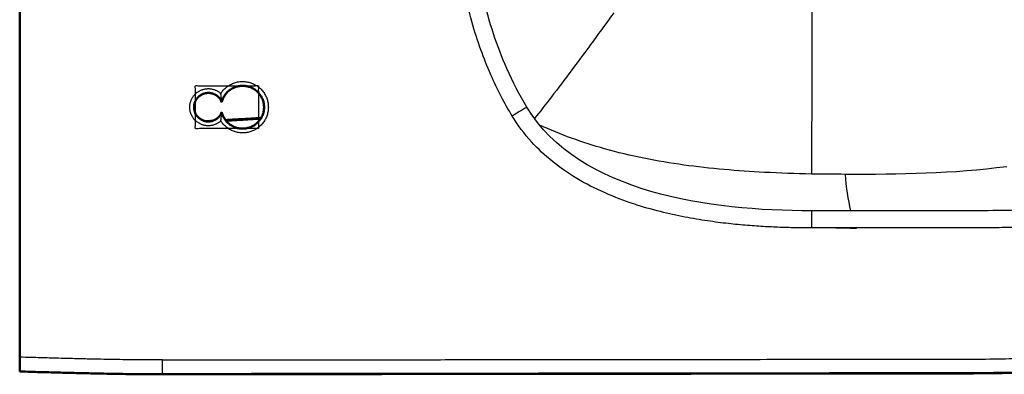
# Model space of a CAD drawing. Units: millimetres. Extents: x 2341 to 3347, y 98 to 931.
# Drawn here: x 2341 to 2686, y 564 to 688 of the extents above; entities that cross this region are included whole.
import ezdxf

# ---------------------------------------------------------------- set-up
doc = ezdxf.new("R2010")
doc.units = ezdxf.units.MM
doc.layers.add('Make2D$Visible$Curves', color=7, linetype='Continuous', true_color=0x000000)
doc.layers.add('Make2D$Visible$Tangents', color=7, linetype='Continuous', true_color=0x000000)
doc.layers.add('Make2D$Visible$SceneSilhouetteCurves', color=7, linetype='Continuous', lineweight=50, true_color=0x000000)

msp = doc.modelspace()

# ---------------------------------------------------------------- linework, layer by layer
at = {"layer": 'Make2D$Visible$Curves', "color": 7, "true_color": 0xffffff}
for points, degree in [([(2341.12, 570.05), (2341.12, 747.63), (2341.12, 925.21)], 2), ([(2406.3, 652.69), (2407.04, 652.73), (2407.77, 652.78), (2408.51, 652.82)], 3), ([(2391.12, 564.13), (2401.98, 564.14), (2422.75, 564.17), (2450.58, 564.2), (2476.48, 564.23), (2502.51, 564.26), (2537.99, 564.3), (2573.19, 564.34), (2600.23, 564.37), (2624.64, 564.4), (2647.63, 564.43), (2661.9, 564.46), (2679.61, 564.43), (2697.54, 564.88), (2713.26, 566.02), (2724.29, 567.44), (2729.76, 568.34)], 3)]:
    msp.add_open_spline(points, degree=degree, dxfattribs=at)
at = {"layer": 'Make2D$Visible$Curves', "color": 7, "lineweight": -3, "true_color": 0xffffff}
for points, degree, knots in [([(2518.58, 657.62), (2515.95, 661.95), (2509.6, 674.32), (2502.65, 695.82), (2498.74, 721.5), (2497.81, 747.62), (2498.75, 773.74), (2502.66, 799.42), (2509.96, 822.05), (2517.04, 835.41), (2520.45, 840.63)], 3, [0, 0, 0, 0, 15.152819, 41.331428, 67.510036, 93.688645, 119.867492, 146.04634, 172.225188, 190.920344, 190.920344, 190.920344, 190.920344]), ([(2424.62, 650.12), (2424.62, 657.62), (2424.62, 665.12), (2413.62, 665.12), (2402.62, 665.12), (2402.62, 657.62), (2402.62, 650.12), (2413.62, 650.12), (2424.62, 650.12)], 2, [0, 0, 0, 15, 15, 37, 37, 52, 52, 74, 74, 74]), ([(2520.3, 654.83), (2520.26, 654.9), (2520.14, 655), (2520.09, 655.13), (2520.06, 655.19), (2520.05, 655.21)], 3, [-4.2502004, -4.2502004, -4.2502004, -4.2502004, -4.0265056, -3.8028109, -3.7494818, -3.7494818, -3.7494818, -3.7494818]), ([(2722.45, 624.4), (2715.35, 623.23), (2700.53, 621.65), (2679.94, 621.3), (2660.93, 621.34), (2641.9, 621.33), (2627.63, 621.33), (2618.12, 621.33)], 3, [0, 0, 0, 0, 26.128788, 52.257576, 65.32197, 78.386364, 104.515152, 104.515152, 104.515152, 104.515152])]:
    msp.add_open_spline(points, degree=degree, knots=knots, dxfattribs=at)
at = {"layer": 'Make2D$Visible$Curves', "color": 7, "true_color": 0xffffff}
for points, weights, knots in [([(2411.82, 659.33), (2413.34, 665.84), (2419.98, 665.07), (2426.62, 664.3), (2426.62, 657.62), (2426.62, 650.94), (2419.98, 650.17), (2413.34, 649.4), (2411.82, 655.91)], [1, 0.746614704086, 1, 0.746614704086, 1, 0.746614704086, 1, 0.746614704086, 1], [0, 0, 0, 10.917567, 10.917567, 21.835134, 21.835134, 32.752701, 32.752701, 43.670268, 43.670268, 43.670268]), ([(2411.82, 655.91), (2410.38, 651.97), (2406.25, 652.7), (2402.12, 653.43), (2402.12, 657.62), (2402.12, 661.82), (2406.25, 662.55), (2410.38, 663.27), (2411.82, 659.33)], [1, 0.766095749397, 1, 0.766095749397, 1, 0.766095749397, 1, 0.766095749397, 1], [0, 0, 0, 6.98052, 6.98052, 13.961041, 13.961041, 20.941561, 20.941561, 27.922082, 27.922082, 27.922082])]:
    msp.add_rational_spline(points, weights, degree=2, knots=knots, dxfattribs=at)
at = {"layer": 'Make2D$Visible$Curves', "color": 7, "lineweight": -3, "true_color": 0xffffff}
for points in [[(2411.82, 659.33), (2411.82, 659.33), (2411.81, 659.39), (2411.8, 659.6), (2411.78, 659.87), (2411.76, 660.18), (2411.72, 660.53), (2411.68, 660.92), (2411.64, 661.37), (2411.58, 661.86), (2411.53, 662.23), (2411.5, 662.42)], [(2411.5, 652.82), (2411.53, 653.02), (2411.58, 653.38), (2411.64, 653.88), (2411.68, 654.32), (2411.72, 654.71), (2411.76, 655.06), (2411.78, 655.37), (2411.8, 655.64), (2411.81, 655.85), (2411.82, 655.91), (2411.82, 655.91)], [(2618.12, 621.33), (2582.8, 621.33), (2536.88, 627.42), (2518.58, 657.62)], [(2633.85, 615.14), (2631.1, 615.19), (2628.38, 615.25), (2625.67, 615.33)]]:
    msp.add_open_spline(points, degree=3, dxfattribs=at)
at = {"layer": 'Make2D$Visible$Curves', "color": 7, "true_color": 0xffffff}
for points, knots in [([(2413.13, 653.1), (2414.88, 653.21), (2416.62, 653.31), (2418.36, 653.42), (2420.78, 653.56), (2423.19, 653.71), (2425.6, 653.86)], [25.517721, 25.517721, 25.517721, 25.517721, 30.758198, 30.758198, 30.758198, 38.012513, 38.012513, 38.012513, 38.012513]), ([(2341.12, 565.04), (2341.12, 565.04), (2341.12, 565.14), (2341.12, 565.7), (2341.12, 566.83), (2341.12, 568.35), (2341.12, 569.46), (2341.12, 570.05)], [-7.953507, -7.953507, -7.953507, -7.953507, -6.892381, -5.169286, -3.446191, -1.723095, 0, 0, 0, 0]), ([(2391.12, 564.09), (2390.24, 564.08), (2389.36, 564.08), (2388.48, 564.09), (2387.48, 564.09), (2386.48, 564.09), (2385.47, 564.1), (2384.34, 564.1), (2383.2, 564.11), (2382.07, 564.12), (2380.8, 564.13), (2379.52, 564.15), (2378.25, 564.16), (2376.84, 564.18), (2375.42, 564.2), (2374, 564.23), (2372.43, 564.25), (2370.87, 564.28), (2369.3, 564.31), (2367.52, 564.35), (2365.75, 564.39), (2363.98, 564.43), (2361.96, 564.48), (2359.93, 564.53), (2357.9, 564.58), (2355.71, 564.64), (2353.52, 564.7), (2351.33, 564.76), (2349.23, 564.81), (2347.13, 564.87), (2345.02, 564.93), (2343.72, 564.97), (2342.42, 565.01), (2341.12, 565.04)], [0.501691, 0.501691, 0.501691, 0.501691, 3.138003, 3.138003, 3.138003, 6.148709, 6.148709, 6.148709, 9.552267, 9.552267, 9.552267, 13.368397, 13.368397, 13.368397, 17.616743, 17.616743, 17.616743, 22.325399, 22.325399, 22.325399, 27.639626, 27.639626, 27.639626, 33.723499, 33.723499, 33.723499, 40.293648, 40.293648, 40.293648, 46.604797, 46.604797, 46.604797, 50.512846, 50.512846, 50.512846, 50.512846]), ([(2729.79, 568.21), (2725.68, 567.53), (2721.57, 566.97), (2717.44, 566.5), (2713.67, 566.07), (2709.9, 565.72), (2706.13, 565.44), (2702.57, 565.18), (2699.02, 564.98), (2695.47, 564.82), (2691.92, 564.67), (2688.37, 564.57), (2684.82, 564.5), (2681.03, 564.43), (2677.24, 564.4), (2673.46, 564.39), (2669.2, 564.37), (2664.95, 564.37), (2660.7, 564.37), (2655.92, 564.37), (2651.14, 564.36), (2646.37, 564.36), (2641.15, 564.35), (2635.94, 564.34), (2630.73, 564.34), (2625.11, 564.33), (2619.49, 564.33), (2613.86, 564.32), (2607.8, 564.31), (2601.73, 564.31), (2595.67, 564.3), (2589.13, 564.29), (2582.6, 564.29), (2576.06, 564.28), (2569.04, 564.27), (2562.01, 564.27), (2554.99, 564.26), (2547.44, 564.25), (2539.9, 564.24), (2532.35, 564.24), (2524.24, 564.23), (2516.13, 564.22), (2508.02, 564.21), (2499.29, 564.2), (2490.57, 564.19), (2481.84, 564.18), (2472.46, 564.17), (2463.09, 564.16), (2453.71, 564.15), (2443.64, 564.14), (2433.57, 564.13), (2423.5, 564.12), (2412.71, 564.11), (2401.91, 564.1), (2391.12, 564.09)], [3.389624, 3.389624, 3.389624, 3.389624, 15.851513, 15.851513, 15.851513, 27.220148, 27.220148, 27.220148, 37.896022, 37.896022, 37.896022, 48.545319, 48.545319, 48.545319, 59.913409, 59.913409, 59.913409, 72.672041, 72.672041, 72.672041, 87.00391, 87.00391, 87.00391, 102.639247, 102.639247, 102.639247, 119.505552, 119.505552, 119.505552, 137.703094, 137.703094, 137.703094, 157.310637, 157.310637, 157.310637, 178.382515, 178.382515, 178.382515, 201.015645, 201.015645, 201.015645, 225.352726, 225.352726, 225.352726, 251.526493, 251.526493, 251.526493, 279.663564, 279.663564, 279.663564, 309.871675, 309.871675, 309.871675, 342.2517, 342.2517, 342.2517, 342.2517])]:
    msp.add_open_spline(points, degree=3, knots=knots, dxfattribs=at)
at = {"layer": 'Make2D$Visible$SceneSilhouetteCurves', "color": 7, "true_color": 0xffffff}
for points, degree in [([(2341.12, 570.05), (2341.12, 747.63), (2341.12, 925.21)], 2), ([(2406.3, 652.69), (2407.04, 652.73), (2407.77, 652.78), (2408.51, 652.82)], 3), ([(2391.12, 564.13), (2401.98, 564.14), (2422.75, 564.17), (2450.58, 564.2), (2476.48, 564.23), (2502.51, 564.26), (2537.99, 564.3), (2573.19, 564.34), (2600.23, 564.37), (2624.64, 564.4), (2647.63, 564.43), (2661.9, 564.46), (2679.61, 564.43), (2697.54, 564.88), (2713.26, 566.02), (2724.29, 567.44), (2729.76, 568.34)], 3)]:
    msp.add_open_spline(points, degree=degree, dxfattribs=at)
for points, weights, knots in [([(2411.82, 659.33), (2413.34, 665.84), (2419.98, 665.07), (2426.62, 664.3), (2426.62, 657.62), (2426.62, 650.94), (2419.98, 650.17), (2413.34, 649.4), (2411.82, 655.91)], [1, 0.746614704086, 1, 0.746614704086, 1, 0.746614704086, 1, 0.746614704086, 1], [0, 0, 0, 10.917567, 10.917567, 21.835134, 21.835134, 32.752701, 32.752701, 43.670268, 43.670268, 43.670268]), ([(2411.82, 655.91), (2410.38, 651.97), (2406.25, 652.7), (2402.12, 653.43), (2402.12, 657.62), (2402.12, 661.82), (2406.25, 662.55), (2410.38, 663.27), (2411.82, 659.33)], [1, 0.766095749397, 1, 0.766095749397, 1, 0.766095749397, 1, 0.766095749397, 1], [0, 0, 0, 6.98052, 6.98052, 13.961041, 13.961041, 20.941561, 20.941561, 27.922082, 27.922082, 27.922082])]:
    msp.add_rational_spline(points, weights, degree=2, knots=knots, dxfattribs=at)
for points, knots in [([(2413.13, 653.1), (2414.88, 653.21), (2416.62, 653.31), (2418.36, 653.42), (2420.78, 653.56), (2423.19, 653.71), (2425.6, 653.86)], [25.517721, 25.517721, 25.517721, 25.517721, 30.758198, 30.758198, 30.758198, 38.012513, 38.012513, 38.012513, 38.012513]), ([(2341.12, 565.04), (2341.12, 565.04), (2341.12, 565.14), (2341.12, 565.7), (2341.12, 566.83), (2341.12, 568.35), (2341.12, 569.46), (2341.12, 570.05)], [-7.953507, -7.953507, -7.953507, -7.953507, -6.892381, -5.169286, -3.446191, -1.723095, 0, 0, 0, 0]), ([(2391.12, 564.09), (2390.24, 564.08), (2389.36, 564.08), (2388.48, 564.09), (2387.48, 564.09), (2386.48, 564.09), (2385.47, 564.1), (2384.34, 564.1), (2383.2, 564.11), (2382.07, 564.12), (2380.8, 564.13), (2379.52, 564.15), (2378.25, 564.16), (2376.84, 564.18), (2375.42, 564.2), (2374, 564.23), (2372.43, 564.25), (2370.87, 564.28), (2369.3, 564.31), (2367.52, 564.35), (2365.75, 564.39), (2363.98, 564.43), (2361.96, 564.48), (2359.93, 564.53), (2357.9, 564.58), (2355.71, 564.64), (2353.52, 564.7), (2351.33, 564.76), (2349.23, 564.81), (2347.13, 564.87), (2345.02, 564.93), (2343.72, 564.97), (2342.42, 565.01), (2341.12, 565.04)], [0.501691, 0.501691, 0.501691, 0.501691, 3.138003, 3.138003, 3.138003, 6.148709, 6.148709, 6.148709, 9.552267, 9.552267, 9.552267, 13.368397, 13.368397, 13.368397, 17.616743, 17.616743, 17.616743, 22.325399, 22.325399, 22.325399, 27.639626, 27.639626, 27.639626, 33.723499, 33.723499, 33.723499, 40.293648, 40.293648, 40.293648, 46.604797, 46.604797, 46.604797, 50.512846, 50.512846, 50.512846, 50.512846]), ([(2729.79, 568.21), (2725.68, 567.53), (2721.57, 566.97), (2717.44, 566.5), (2713.67, 566.07), (2709.9, 565.72), (2706.13, 565.44), (2702.57, 565.18), (2699.02, 564.98), (2695.47, 564.82), (2691.92, 564.67), (2688.37, 564.57), (2684.82, 564.5), (2681.03, 564.43), (2677.24, 564.4), (2673.46, 564.39), (2669.2, 564.37), (2664.95, 564.37), (2660.7, 564.37), (2655.92, 564.37), (2651.14, 564.36), (2646.37, 564.36), (2641.15, 564.35), (2635.94, 564.34), (2630.73, 564.34), (2625.11, 564.33), (2619.49, 564.33), (2613.86, 564.32), (2607.8, 564.31), (2601.73, 564.31), (2595.67, 564.3), (2589.13, 564.29), (2582.6, 564.29), (2576.06, 564.28), (2569.04, 564.27), (2562.01, 564.27), (2554.99, 564.26), (2547.44, 564.25), (2539.9, 564.24), (2532.35, 564.24), (2524.24, 564.23), (2516.13, 564.22), (2508.02, 564.21), (2499.29, 564.2), (2490.57, 564.19), (2481.84, 564.18), (2472.46, 564.17), (2463.09, 564.16), (2453.71, 564.15), (2443.64, 564.14), (2433.57, 564.13), (2423.5, 564.12), (2412.71, 564.11), (2401.91, 564.1), (2391.12, 564.09)], [3.389624, 3.389624, 3.389624, 3.389624, 15.851513, 15.851513, 15.851513, 27.220148, 27.220148, 27.220148, 37.896022, 37.896022, 37.896022, 48.545319, 48.545319, 48.545319, 59.913409, 59.913409, 59.913409, 72.672041, 72.672041, 72.672041, 87.00391, 87.00391, 87.00391, 102.639247, 102.639247, 102.639247, 119.505552, 119.505552, 119.505552, 137.703094, 137.703094, 137.703094, 157.310637, 157.310637, 157.310637, 178.382515, 178.382515, 178.382515, 201.015645, 201.015645, 201.015645, 225.352726, 225.352726, 225.352726, 251.526493, 251.526493, 251.526493, 279.663564, 279.663564, 279.663564, 309.871675, 309.871675, 309.871675, 342.2517, 342.2517, 342.2517, 342.2517])]:
    msp.add_open_spline(points, degree=3, knots=knots, dxfattribs=at)
at = {"layer": 'Make2D$Visible$Tangents', "color": 7, "lineweight": -3, "true_color": 0xffffff}
for points, knots in [([(2618.12, 879.92), (2621.29, 879.92), (2627.42, 879.92), (2636.27, 879.92), (2644.39, 879.92), (2651.76, 879.91), (2658.48, 879.91), (2664.82, 879.92), (2671.19, 879.92), (2677.98, 879.91), (2685.41, 879.83), (2693.55, 879.63), (2702.38, 879.2), (2711.95, 878.4), (2722.42, 877.04), (2733.91, 874.87), (2746.49, 871.5), (2760.15, 866.44), (2774.7, 859), (2789.71, 848.33), (2804.42, 833.56), (2817.68, 814), (2828.16, 789.2), (2833.84, 759.82), (2833.12, 728.72), (2826.11, 699.79), (2814.53, 675.75), (2800.4, 657.05), (2784.69, 642.85), (2767.13, 631.82), (2746.64, 623.36), (2731.52, 619.82), (2723.43, 618.48)], [0, 0, 0, 0, 9.688497, 18.697493, 26.982971, 34.443998, 41.175639, 47.488747, 53.80005, 60.596615, 68.156764, 76.413879, 85.308498, 94.934344, 105.480982, 117.164148, 130.178039, 144.67714, 160.871342, 179.089937, 199.671418, 223.018548, 249.586371, 280.025565, 312.346904, 342.453788, 368.862839, 391.971538, 412.331825, 432.009075, 453.880126, 478.618874, 478.618874, 478.618874, 478.618874]), ([(2513.44, 654.51), (2512.09, 656.74), (2509.43, 661.5), (2505.74, 669.25), (2502.26, 678.02), (2499.1, 687.9), (2496.39, 698.97), (2494.24, 711.36), (2492.75, 725.25), (2492.07, 740.45), (2492.1, 756.09), (2492.85, 771.1), (2494.37, 784.75), (2496.54, 796.95), (2499.24, 807.8), (2502.36, 817.49), (2505.91, 826.42), (2510.14, 835.21), (2513.51, 840.97), (2515.43, 843.91)], [0, 0, 0, 0, 7.786274, 16.273328, 25.651497, 35.981242, 47.340607, 59.831871, 73.711154, 89.345589, 105.669027, 120.933897, 134.635747, 146.962325, 158.114269, 168.170543, 177.428506, 186.849753, 197.316741, 197.316741, 197.316741, 197.316741]), ([(2618.19, 696.77), (2618.23, 692.43), (2618.3, 683.53), (2618.3, 669.51), (2618.26, 658), (2618.17, 646), (2618.11, 637.96), (2618.11, 634.22)], [0, 0, 0, 0, 25.773311, 38.948237, 52.123163, 65.298089, 78.480522, 78.480522, 78.480522, 78.480522]), ([(2549.03, 690.67), (2548.15, 689.52), (2546.26, 686.96), (2540.53, 679.1), (2534.21, 670.53), (2527.44, 661.54), (2523.15, 656.04), (2521.25, 653.65)], [-74.278087, -74.278087, -74.278087, -74.278087, -50.13694, -37.602607, -25.068273, -12.53394, -1.624743, -1.624743, -1.624743, -1.624743]), ([(2413.38, 652.79), (2415.04, 652.89), (2419.04, 653.12), (2423.04, 653.36), (2425.38, 653.49)], [24.357171, 24.357171, 24.357171, 24.357171, 29.365682, 36.37805, 36.37805, 36.37805, 36.37805]), ([(2618.12, 615.33), (2616.41, 615.33), (2612.95, 615.36), (2607.58, 615.5), (2601.85, 615.76), (2595.63, 616.18), (2588.88, 616.83), (2581.57, 617.77), (2573.62, 619.11), (2564.98, 621.01), (2555.6, 623.7), (2545.74, 627.44), (2536.15, 632.33), (2527.46, 638.31), (2519.71, 645.55), (2515.39, 651.3), (2513.44, 654.51)], [0, 0, 0, 0, 5.201371, 10.50782, 16.30633, 22.595684, 29.421035, 36.839803, 44.931526, 53.791184, 63.548285, 74.310086, 85.41746, 95.656707, 105.628809, 116.739879, 116.739879, 116.739879, 116.739879]), ([(2618.11, 634.22), (2612.63, 634.33), (2602.43, 634.66), (2587.55, 635.69), (2573.49, 637.24), (2559.51, 639.57), (2542.45, 643.67), (2530.38, 647.98), (2523.03, 651.35)], [-100.419249, -100.419249, -100.419249, -100.419249, -83.937412, -69.755696, -55.57398, -41.392263, -27.210547, -2.905734, -2.905734, -2.905734, -2.905734]), ([(2723.43, 618.48), (2719.76, 617.88), (2712.75, 616.93), (2702.64, 616.06), (2693.43, 615.61), (2685.06, 615.41), (2677.38, 615.34), (2670.13, 615.33), (2662.92, 615.34), (2655.33, 615.34), (2647.09, 615.33), (2638.08, 615.33), (2628.34, 615.33), (2621.6, 615.33), (2618.12, 615.33)], [0, 0, 0, 0, 11.047721, 21.092771, 30.251135, 38.604563, 46.189673, 53.289081, 60.38946, 67.90016, 76.138606, 85.190632, 94.995141, 105.471376, 105.471376, 105.471376, 105.471376]), ([(2391.11, 569.09), (2401.91, 569.1), (2422.77, 569.12), (2453.01, 569.15), (2481.18, 569.18), (2507.4, 569.2), (2531.78, 569.23), (2554.46, 569.25), (2575.57, 569.28), (2595.19, 569.3), (2613.42, 569.31), (2630.32, 569.33), (2645.93, 569.35), (2660.17, 569.37), (2672.97, 569.37), (2684.49, 569.45), (2695.26, 569.76), (2705.98, 570.38), (2717.24, 571.42), (2724.96, 572.48), (2728.98, 573.13)], [-338.061488, -338.061488, -338.061488, -338.061488, -305.705694, -275.520299, -247.404387, -221.250303, -196.931524, -174.315414, -153.259383, -133.666584, -115.482727, -98.629106, -83.005506, -68.68452, -55.942719, -44.63541, -34.075851, -23.513322, -12.286078, 0, 0, 0, 0]), ([(2391.11, 569.09), (2390.24, 569.08), (2388.37, 569.09), (2385.37, 569.1), (2381.98, 569.12), (2378.17, 569.16), (2373.93, 569.23), (2369.2, 569.31), (2363.84, 569.43), (2357.87, 569.58), (2351.56, 569.75), (2345.92, 569.91), (2342.47, 570.01), (2341.12, 570.05)], [0, 0, 0, 0, 2.624651, 5.62128, 9.009363, 12.808987, 17.040343, 21.732214, 27.03036, 33.09961, 39.658066, 45.960979, 50.006488, 50.006488, 50.006488, 50.006488]), ([(2391.12, 564.13), (2391.12, 564.05), (2391.12, 564.15), (2391.12, 565.05), (2391.12, 566.63), (2391.11, 568.26), (2391.11, 569.09)], [0, 0, 0, 0, 1.768271, 4.104341, 6.394602, 8.684863, 8.684863, 8.684863, 8.684863])]:
    msp.add_open_spline(points, degree=3, knots=knots, dxfattribs=at)
for points, weights, knots in [([(2411.5, 662.42), (2415.11, 668.15), (2421.62, 666.27), (2428.12, 664.39), (2428.12, 657.62), (2428.12, 650.85), (2421.62, 648.98), (2415.11, 647.1), (2411.5, 652.82)], [1, 0.799196573898, 1, 0.799196573898, 1, 0.799196573898, 1, 0.799196573898, 1], [-46.428407, -46.428407, -46.428407, -34.821305, -34.821305, -23.214203, -23.214203, -11.607102, -11.607102, 0, 0, 0]), ([(2411.5, 652.82), (2408.38, 649.96), (2404.5, 651.67), (2400.62, 653.38), (2400.62, 657.62), (2400.62, 661.86), (2404.5, 663.57), (2408.38, 665.28), (2411.5, 662.42)], [1, 0.837648971409, 1, 0.837648971409, 1, 0.837648971409, 1, 0.837648971409, 1], [-30.047248, -30.047248, -30.047248, -22.535436, -22.535436, -15.023624, -15.023624, -7.511812, -7.511812, 0, 0, 0])]:
    msp.add_rational_spline(points, weights, degree=2, knots=knots, dxfattribs=at)
for points in [[(2518.58, 657.62), (2518.58, 657.62), (2518.36, 657.49), (2517.18, 656.78), (2515.36, 655.67), (2514.05, 654.88), (2513.44, 654.51)], [(2629.97, 634.1), (2626.02, 634.12), (2622.07, 634.14), (2618.11, 634.22)], [(2686.45, 636.78), (2667.76, 634.29), (2648.82, 634.01), (2629.97, 634.1)], [(2629.97, 634.1), (2630.21, 629.52), (2630.87, 625.24), (2631.86, 621.36)], [(2618.12, 621.33), (2618.12, 621.33), (2618.12, 621.07), (2618.12, 619.7), (2618.12, 617.56), (2618.12, 616.04), (2618.12, 615.33)]]:
    msp.add_open_spline(points, degree=3, dxfattribs=at)

doc.saveas('drawing.dxf')
